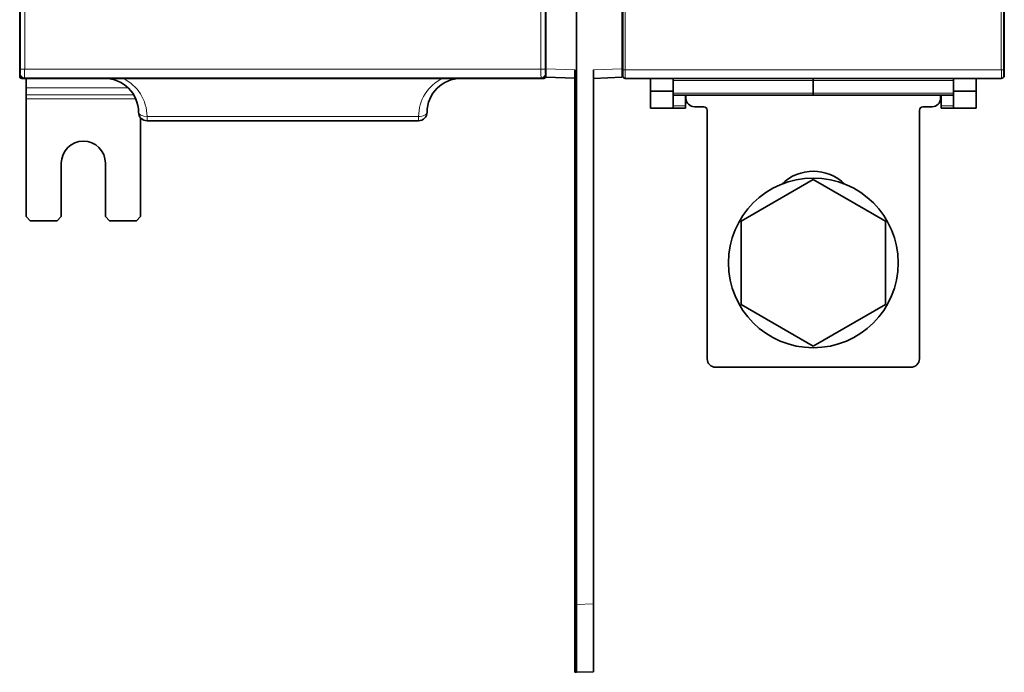
# Model space of a CAD drawing. Units: millimetres. Extents: x 34 to 833, y 17 to 585.
# Drawn here: x 215 to 331, y 150 to 227 of the extents above; entities that cross this region are included whole.
import ezdxf

# ---------------------------------------------------------------- set-up
doc = ezdxf.new("R2010")
doc.units = ezdxf.units.MM
doc.layers.add('1', color=7, linetype='Continuous', true_color=0xffffff)

msp = doc.modelspace()

# ---------------------------------------------------------------- linework, layer by layer
at = {"layer": '1', "color": 18, "linetype": 'Continuous', "lineweight": 35}
for p, q in [((281.03, 402.28), (281.03, 158.27)), ((215.43, 220.77), (215.43, 339.77)), ((277.43, 339.15), (277.43, 221.4)), ((286.43, 339.15), (286.43, 221.39)), ((286.48, 339.27), (286.48, 221.27)), ((331.38, 221.27), (331.38, 339.27)), ((331.43, 339.15), (331.43, 221.4)), ((215.43, 220.52), (215.43, 220.77)), ((215.43, 220.52), (215.43, 220.52)), ((277.43, 220.4), (277.43, 221.4)), ((280.83, 221.28), (280.83, 158.27)), ((283.03, 221.27), (283.03, 158.34)), ((286.43, 221.39), (286.43, 220.39)), ((286.43, 220.53), (286.49, 220.52)), ((331.43, 220.53), (331.38, 220.52)), ((331.43, 220.4), (331.43, 221.4)), ((215.93, 220.27), (215.68, 220.27)), ((276.93, 220.27), (215.93, 220.27)), ((216.18, 220.27), (216.18, 219.14)), ((275.88, 220.27), (216.99, 220.27)), ((277.18, 220.27), (276.93, 220.27)), ((280.83, 220.28), (277.43, 220.4)), ((286.43, 220.39), (283.03, 220.27)), ((331.08, 220.27), (286.78, 220.27)), ((289.73, 220.27), (289.73, 218.77)), ((292.43, 220.27), (292.43, 218.77)), ((308.93, 220.02), (308.93, 220.27)), ((308.93, 220.27), (308.93, 220.02)), ((308.93, 218.52), (308.93, 220.02)), ((308.93, 218.52), (308.93, 220.02)), ((325.43, 220.27), (325.43, 218.77)), ((328.13, 220.27), (328.13, 218.77)), ((216.18, 219.14), (216.18, 218.34)), ((216.18, 218.34), (216.18, 217.84)), ((289.73, 216.77), (289.73, 218.77)), ((289.73, 218.77), (292.43, 218.77)), ((292.43, 218.77), (292.43, 216.77)), ((292.43, 218.27), (308.93, 218.27)), ((293.88, 218.27), (293.88, 217.02)), ((293.93, 218.27), (293.93, 217.92)), ((308.93, 218.27), (308.93, 218.52)), ((308.93, 218.27), (308.93, 218.52)), ((325.43, 218.27), (308.93, 218.27)), ((323.93, 217.92), (323.93, 218.27)), ((323.98, 218.27), (323.98, 217.02)), ((328.13, 218.77), (325.43, 218.77)), ((325.43, 216.77), (325.43, 218.77)), ((328.13, 218.77), (328.13, 216.77)), ((216.18, 217.84), (216.18, 203.97)), ((293.88, 217.02), (293.88, 216.77)), ((294.93, 216.92), (296.03, 216.92)), ((321.83, 216.92), (322.93, 216.92)), ((323.98, 216.77), (323.98, 217.02)), ((292.43, 216.77), (289.73, 216.77)), ((292.43, 216.77), (293.88, 216.77)), ((296.43, 216.52), (296.43, 187.22)), ((321.43, 187.22), (321.43, 216.52)), ((323.98, 216.77), (325.43, 216.77)), ((325.43, 216.77), (328.13, 216.77)), ((229.68, 215.61), (229.68, 203.97)), ((262.43, 215.27), (230.43, 215.27)), ((220.33, 203.97), (220.33, 210.27)), ((225.53, 210.27), (225.53, 203.97)), ((300.43, 203.43), (308.93, 208.34)), ((300.43, 203.43), (308.93, 208.34)), ((308.93, 208.34), (317.43, 203.43)), ((308.93, 208.34), (317.43, 203.43)), ((216.18, 203.97), (216.68, 203.47)), ((219.83, 203.47), (216.68, 203.47)), ((219.83, 203.47), (220.33, 203.97)), ((225.53, 203.97), (226.03, 203.47)), ((229.18, 203.47), (226.03, 203.47)), ((229.18, 203.47), (229.68, 203.97)), ((300.43, 193.61), (300.43, 203.43)), ((300.43, 193.61), (300.43, 203.43)), ((317.43, 203.43), (317.43, 193.61)), ((317.43, 203.43), (317.43, 193.61)), ((308.93, 188.71), (300.43, 193.61)), ((308.93, 188.71), (300.43, 193.61)), ((317.43, 193.61), (308.93, 188.71)), ((317.43, 193.61), (308.93, 188.71)), ((297.43, 186.22), (320.43, 186.22)), ((280.83, 150.28), (280.83, 158.27)), ((281.03, 158.27), (281.03, 150.27)), ((283.03, 158.34), (283.03, 150.34)), ((281.03, 150.27), (280.83, 150.28)), ((283.03, 150.34), (281.03, 150.27))]:
    msp.add_line(p, q, dxfattribs=at)
at = {"layer": '1', "color": 8, "linetype": 'Continuous', "lineweight": 18}
for p, q in [((286.78, 339.27), (286.78, 221.27)), ((331.08, 221.27), (331.08, 339.27)), ((215.52, 221.34), (215.52, 251.75)), ((277.34, 251.75), (277.34, 221.34)), ((216.02, 251.27), (216.02, 221.34)), ((276.84, 221.34), (276.84, 251.27)), ((215.43, 220.77), (215.5, 220.84)), ((216.02, 221.34), (215.52, 221.34)), ((216.02, 221.34), (276.84, 221.34)), ((277.34, 221.34), (276.84, 221.34)), ((277.36, 220.84), (277.43, 220.77)), ((277.43, 221.4), (280.83, 221.28)), ((283.03, 221.27), (286.43, 221.39)), ((286.48, 221.27), (286.78, 221.27)), ((286.78, 221.27), (331.08, 221.27)), ((331.38, 221.27), (331.08, 221.27)), ((216, 220.34), (215.93, 220.27)), ((276.86, 220.34), (216, 220.34)), ((276.93, 220.27), (276.86, 220.34)), ((308.93, 220.02), (292.43, 220.02)), ((325.43, 220.02), (308.93, 220.02)), ((228.22, 219.14), (216.18, 219.14)), ((228.86, 218.34), (216.18, 218.34)), ((292.43, 218.52), (308.93, 218.52)), ((325.43, 218.52), (308.93, 218.52)), ((229.11, 217.84), (216.18, 217.84)), ((292.43, 217.02), (293.88, 217.02)), ((323.98, 217.02), (325.43, 217.02)), ((230.43, 215.77), (230.43, 215.27)), ((230.43, 215.77), (262.43, 215.77)), ((262.43, 215.77), (262.43, 215.27)), ((280.83, 158.27), (281.03, 158.27)), ((281.03, 158.27), (283.03, 158.34))]:
    msp.add_line(p, q, dxfattribs=at)
at = {"layer": '1', "color": 18, "linetype": 'Continuous', "lineweight": 35}
msp.add_circle((308.93, 198.52), 10, dxfattribs=at)
msp.add_circle((308.93, 198.52), 10, dxfattribs=at)
for centre, radius, start, end in [((215.68, 220.52), 0.25, 180, 270), ((277.18, 220.52), 0.25, 270, 0), ((225.43, 216.27), 4, 0, 90), ((267.43, 216.27), 4, 90, 180), ((294.93, 217.92), 1, 180, 270), ((296.03, 216.52), 0.4, 0, 90), ((321.83, 216.52), 0.4, 90, 180), ((322.93, 217.92), 1, 270, 360), ((230.43, 216.27), 1, 180, 270), ((262.43, 216.27), 1, 270, 360), ((222.93, 210.27), 2.6, 0, 180), ((308.93, 204.02), 5.3, 45.6103, 134.3897), ((297.43, 187.22), 1, 180, 270), ((320.43, 187.22), 1, 270, 0)]:
    msp.add_arc(centre, radius, start, end, dxfattribs=at)
at = {"layer": '1', "color": 8, "linetype": 'Continuous', "lineweight": 18}
for centre, start, end in [((225.43, 215.77), 0, 64.1581), ((267.43, 215.77), 115.8419, 180)]:
    msp.add_arc(centre, 5, start, end, dxfattribs=at)
at = {"layer": '1', "color": 18, "linetype": 'Continuous', "lineweight": 35}
for centre, major_axis, ratio, start_param, end_param in [((215.93, 220.77), (0.354, 0.354), 0.998783, 2.356803, 3.926382), ((215.68, 220.52), (-0.25, 0), 0.999392, 0, 1.569578), ((276.93, 220.77), (-0.354, 0.354), 0.998783, 2.356803, 3.926382), ((277.18, 220.52), (-0.25, 0), 0.999392, 1.572014, 3.141593), ((286.48, 221.27), (0, -0.7), 0.004363, 4.712389, 5.877182), ((331.38, 221.27), (0, -0.7), 0.004363, 0.458303, 1.570796), ((215.68, 220.57), (0, -0.3), 0.029083, 6.248279, 6.283185), ((277.18, 220.57), (0, -0.3), 0.029083, 0, 0.034907), ((286.78, 220.57), (0, -0.3), 0.99999, 5.555906, 6.283185), ((331.08, 220.57), (0, -0.3), 0.99999, 0, 0.723229)]:
    msp.add_ellipse(centre, major_axis=major_axis, ratio=ratio, start_param=start_param, end_param=end_param, dxfattribs=at)
at = {"layer": '1', "color": 8, "linetype": 'Continuous', "lineweight": 18}
for centre, major_axis, ratio, start_param, end_param in [((215.73, 220.57), (-0.3, -0.05), 0.00566, 5.635608, 6.282243), ((215.5, 221.34), (0, -0.5), 0.034921, 0.034907, 1.570796), ((216, 220.84), (-0.354, 0.354), 0.998783, 0.786007, 2.355586), ((216, 221.34), (0, -1), 0.01746, 0.034907, 1.570796), ((276.86, 221.34), (0, -1), 0.01746, 4.712389, 6.248279), ((276.86, 220.84), (-0.354, -0.354), 0.998783, 0.786007, 2.355586), ((277.36, 221.34), (0, -0.5), 0.034921, 4.712389, 6.248279), ((277.13, 220.57), (0.3, -0.05), 0.00566, 0.000943, 0.647578), ((286.78, 221.27), (0, -1), 0.003054, 4.712389, 6.283185), ((331.08, 221.27), (0, -1), 0.003054, 0, 1.570796), ((215.73, 220.57), (-0.05, -0.3), 0.033956, 5.621397, 6.253941), ((277.13, 220.57), (0.05, -0.3), 0.033956, 0.029244, 0.661788), ((230.43, 216.27), (1, 0), 0.5, 3.141593, 4.712389), ((262.43, 216.27), (-1, 0), 0.5, 1.570796, 3.141593)]:
    msp.add_ellipse(centre, major_axis=major_axis, ratio=ratio, start_param=start_param, end_param=end_param, dxfattribs=at)
at = {"layer": '1', "color": 18, "linetype": 'Continuous', "lineweight": 35}
for points, knots in [([(286.48, 220.63), (286.48, 220.62), (286.48, 220.61), (286.48, 220.6), (286.48, 220.58), (286.48, 220.57), (286.48, 220.56), (286.48, 220.56), (286.48, 220.55), (286.48, 220.55), (286.49, 220.54), (286.49, 220.53), (286.49, 220.51), (286.49, 220.5), (286.5, 220.48), (286.51, 220.46), (286.52, 220.43), (286.53, 220.41), (286.55, 220.39), (286.56, 220.37), (286.58, 220.35), (286.6, 220.34), (286.61, 220.33), (286.61, 220.33)], [0, 0, 0, 0, 0.064246, 0.155154, 0.248255, 0.347085, 0.409794, 0.45189, 0.474567, 0.495475, 0.515797, 0.537408, 0.563877, 0.598169, 0.639476, 0.683784, 0.730774, 0.780145, 0.831185, 0.883338, 0.936233, 0.989637, 1, 1, 1, 1]), ([(331.26, 220.33), (331.26, 220.33), (331.27, 220.34), (331.28, 220.35), (331.3, 220.37), (331.32, 220.39), (331.33, 220.41), (331.34, 220.43), (331.35, 220.45), (331.36, 220.47), (331.37, 220.49), (331.37, 220.5), (331.37, 220.52), (331.38, 220.53), (331.38, 220.54), (331.38, 220.55), (331.38, 220.55), (331.38, 220.56), (331.38, 220.56), (331.38, 220.57), (331.38, 220.58), (331.38, 220.59), (331.38, 220.6), (331.38, 220.62), (331.38, 220.63), (331.38, 220.64), (331.38, 220.64)], [0, 0, 0, 0, 0.016613, 0.063616, 0.109552, 0.154337, 0.197861, 0.239968, 0.280441, 0.318939, 0.354858, 0.387067, 0.414082, 0.435814, 0.454105, 0.471224, 0.489307, 0.509973, 0.536046, 0.571825, 0.626725, 0.72327, 0.808106, 0.898349, 0.984599, 1, 1, 1, 1])]:
    msp.add_open_spline(points, degree=3, knots=knots, dxfattribs=at)

doc.saveas('drawing.dxf')
